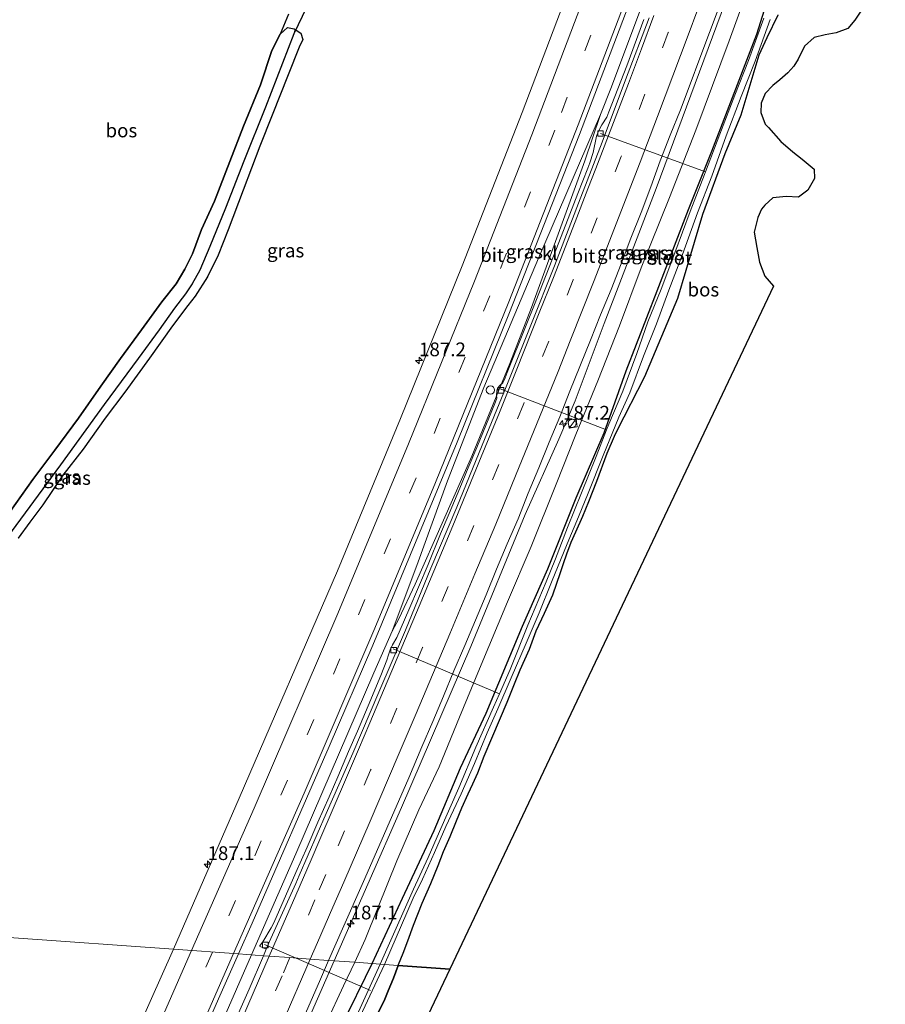
# Model space of a CAD drawing. Units: metres. Extents: x 235458 to 237064, y 562500 to 568750.
# Drawn here: x 236802 to 236960, y 568131 to 568310 of the extents above; entities that cross this region are included whole.
import ezdxf
from ezdxf.enums import TextEntityAlignment as Align

# ---------------------------------------------------------------- set-up
doc = ezdxf.new("R2010")
doc.units = ezdxf.units.M
doc.linetypes.add('VW-3-9_STREEP', pattern=[12, 3, -9])
doc.layers.get('0').update_dxf_attribs({"lineweight": 25})
for name, color, linetype, lineweight in [('B-ME-AL-OVERIG-L-B1', 7, 'Continuous', 18), ('B-ME-AM-KILOMETR-S-B1', 7, 'Continuous', 18), ('B-ME-BV-GELEIDECONSTRUCTIE-GELEIDERAIL-L-B1', 213, 'BV-GELEIDERAIL', 18), ('B-ME-GR-BOS-GV-B6', 10, 'Continuous', 25), ('B-ME-GW-INSTEEKWATERGANG-L-B1', 10, 'Continuous', 25), ('B-ME-GW-KRUINLIJN-L-B1', 93, 'Continuous', 18), ('B-ME-GW-WATERGANG-GREPPEL-L-B1', 10, 'Continuous', 25), ('B-ME-IE-GRASLAND-GV-B6', 93, 'Continuous', 18), ('B-ME-IE-HULPGEOMETRIE-L-B1', 53, 'Continuous', 18), ('B-ME-IE-INRICHTINGSELEMENT-S-B1', 253, 'Continuous', 18), ('B-ME-KG-KADASTRAAL-OPNAMEDTMGRENS-L-B1', 10, 'Continuous', 25), ('B-ME-KW-DUIKER-L-B1', 10, 'Continuous', 25), ('B-ME-OG-WATER-GV-B6', 153, 'Continuous', 18), ('B-ME-VH-VERH_SOORT-BITUMEN-GV-B6', 8, 'IE-TERREINAFSCHEIDING-NATUURLIJK-HOUTWAL', 18), ('B-ME-VH-VERH_SOORT-KLINKERS-GV-B6', 8, 'IE-TERREINAFSCHEIDING-NATUURLIJK-HOUTWAL', 18), ('B-ME-VV-KOLK-S-B1', 8, 'Continuous', 18), ('B-ME-VW-DRIP-S-B1', 8, 'Continuous', 18), ('B-ME-VW-MARKERING-39STREEP-015-L-B1', 255, 'VW-3-9_STREEP', 18), ('B-ME-VW-MARKERING-STREEP-015-L-B1', 7, 'Continuous', 18)]:
    doc.layers.add(name, color=color, linetype=linetype, lineweight=lineweight)
doc.styles.add('NLCS-ISO', font='NLCS-ISO.TTF')
doc.linetypes.add('BV-GELEIDERAIL', pattern='A,10,-3,[108,NLCS.SHX,S=1,R=0,X=0,Y=0],-3', length=16)
doc.linetypes.add('IE-TERREINAFSCHEIDING-NATUURLIJK-HOUTWAL', pattern='A,7,-1.5,[67,NLCS.SHX,S=0.75,R=45,X=0,Y=0],-1.5,7,-1.5,[70,NLCS.SHX,S=0.75,R=0,X=0,Y=0],-1.5', length=20)

# ---------------------------------------------------------------- blocks, each defined once
blk = doc.blocks.new('kast')
blk.add_line((-0.75, -0.75), (0.75, 0.75))
blk.add_lwpolyline([(-0.75, 0.75), (0.75, 0.75), (0.75, -0.75), (-0.75, -0.75)], close=True)
blk = doc.blocks.new('dtb')
blk.add_circle((0, 0), 0.75)
blk = doc.blocks.new('hecto')
for p, q in [((0, 0.625), (-0.625, 0)), ((0, -0.625), (0, 0.625)), ((-0.625, 0), (0.625, 0)), ((0.625, 0), (0, -0.625))]:
    blk.add_line(p, q)
blk = doc.blocks.new('kolk')
blk.add_lwpolyline([(-0.5, -0.5), (0.5, -0.5), (0.5, 0.5), (-0.5, 0.5)], close=True)

msp = doc.modelspace()

# ---------------------------------------------------------------- linework, layer by layer
at = {"layer": 'B-ME-AL-OVERIG-L-B1'}
for p, q in [((236926.868, 568282.512, 3.79), (236907.8, 568289.498, 6.139)), ((236908.914, 568235.607, 3.79), (236889.554, 568243.048, 6.229)), ((236889.411, 568187.623, 3.79), (236870.086, 568195.793, 6.331)), ((236852.468, 568139.561, 5.783), (236846.758, 568142.033, 6.595)), ((236866.009, 568133.697, 3.856), (236852.468, 568139.561, 5.783))]:
    msp.add_line(p, q, dxfattribs=at)
at = {"layer": 'B-ME-BV-GELEIDECONSTRUCTIE-GELEIDERAIL-L-B1'}
for points in [[(236959.5538, 568396.7333, 6.9331), (236951.3092, 568372.0288, 6.9923), (236940.2945, 568340.4798, 7.0682), (236932.0794, 568317.764, 7.1071), (236917.936, 568279.4782, 7.1573), (236908.4319, 568254.9491, 7.156), (236903.1738, 568240.882, 7.1487), (236900.2385, 568233.8929, 7.1799), (236894.0874, 568220.2521, 7.3242), (236884.2185, 568196.2306, 7.3431), (236871.6276, 568166.9202, 7.4064), (236859.4157, 568139.0617, 7.3319)], [(236944.5629, 568395.9997, 6.7745), (236943.4177, 568392.5116, 6.7741), (236929.828, 568352.8777, 6.8739), (236920.6652, 568327.0416, 6.9094), (236909.7755, 568298.0085, 6.9727), (236907.8065, 568292.9698, 6.9797)], [(236907.8065, 568292.9698, 6.9797), (236896.5315, 568266.8168, 7.0704), (236886.6001, 568243.2948, 7.1701), (236880.0041, 568226.3291, 7.2424), (236874.4101, 568210.9739, 7.233), (236869.929, 568199.003, 7.2119)], [(236869.929, 568199.003, 7.2119), (236871.1402, 568201.2476, 7.2056), (236874.0938, 568207.5451, 7.1668), (236884.4006, 568230.807, 7.0624), (236891.3172, 568247.6686, 7.0318), (236895.2395, 568257.8416, 6.9907), (236904.9461, 568284.5026, 6.9949), (236907.8065, 568292.9698, 6.9797)], [(236869.929, 568199.003, 7.2119), (236866.614, 568191.416, 7.2307), (236852.4068, 568158.5033, 7.3538), (236844.372, 568140.141, 7.4226)], [(236844.372, 568140.141, 7.4226), (236833.4402, 568115.1583, 7.5162), (236816.9453, 568078.4955, 7.6448), (236798.7856, 568038.4795, 7.7048), (236779.3539, 567995.2115, 7.7937), (236759.9595, 567952.0379, 7.8722), (236741.6038, 567910.2123, 7.9509), (236728.701, 567880.2676, 8.0097), (236713.2564, 567843.3385, 8.0735), (236701.0053, 567812.9328, 8.1111), (236691.007, 567787.5917, 8.1605)], [(236859.4157, 568139.0617, 7.3319), (236852.2694, 568122.7591, 7.2883), (236839.3679, 568093.8346, 7.2369), (236820.4625, 568051.6742, 7.3497), (236809.8077, 568028.1249, 7.4443), (236801.2918, 568009.53, 7.4897), (236787.612, 567978.9139, 7.5613), (236771.7365, 567943.3138, 7.6319), (236763.622, 567924.6576, 7.6602), (236756.7901, 567909.3994, 7.7084), (236743.4105, 567878.5597, 7.7671), (236731.8744, 567851.2616, 7.8269), (236723.4532, 567830.4937, 7.8322), (236715.0571, 567809.9565, 7.9082), (236705.2933, 567785.2109, 7.965)]]:
    msp.add_polyline3d(points, dxfattribs=at)
at = {"layer": 'B-ME-GR-BOS-GV-B6'}
for points in [[(236851.106, 568311.209, 5.666), (236849.592, 568307.571, 5.627), (236848.059, 568304.607, 5.61), (236846.007, 568298.362, 5.674), (236842.909, 568290.81, 5.679), (236840.402, 568284.394, 5.683), (236837.617, 568277.183, 5.666), (236835.281, 568272.065, 5.64), (236833.674, 568267.648, 5.619), (236832.238, 568264.817, 5.64), (236830.686, 568262.146, 5.666), (236828.05, 568258.918, 5.696), (236824.38, 568253.791, 5.747), (236820.532, 568248.607, 5.726), (236816.979, 568243.539, 5.794), (236812.92, 568237.713, 5.828), (236808.602, 568231.909, 5.879), (236804.609, 568226.569, 5.905), (236800.488, 568220.753, 5.93)], [(236955.128, 568311.735, 3.899), (236954.047, 568310.09, 3.855), (236952.727, 568308.575, 3.823), (236950.63, 568307.779, 3.829), (236948.607, 568307.437, 3.826), (236946.636, 568306.955, 3.83), (236944.899, 568305.396, 3.85), (236943.723, 568303.041, 3.864), (236942.958, 568301.753, 3.853), (236941.85, 568300.52, 3.847), (236940.401, 568299.248, 3.829), (236939.087, 568298.234, 3.816), (236937.704, 568296.785, 3.823), (236937.008, 568295.003, 3.829), (236936.945, 568293.342, 3.828), (236937.717, 568291.213, 3.817), (236938.303, 568290.58, 3.814), (236940.584, 568288.022, 3.806), (236942.771, 568286.148, 3.793), (236944.436, 568284.841, 3.787), (236946.647, 568282.999, 3.793), (236946.674, 568281.323, 3.822), (236945.494, 568279.174, 3.849), (236943.786, 568277.907, 3.849), (236941.54, 568278.027, 3.856), (236939.142, 568277.781, 3.872), (236937.637, 568276.501, 3.886), (236937.05, 568275.74, 3.902), (236936.383, 568274.251, 3.902), (236935.745, 568271.55, 3.902), (236936.21, 568268.782, 3.897), (236936.687, 568266.088, 3.897), (236937.636, 568263.559, 3.888), (236939.216, 568261.726, 3.888), (236880.4032, 568137.5566, 4.8383), (236871.044, 568138.228, 4.969), (236871.112, 568138.406, 4.966), (236871.942, 568140.488, 4.902), (236872.765, 568142.679, 4.851), (236873.782, 568145.574, 4.723), (236875.4, 568149.567, 4.672), (236876.966, 568153.112, 4.638), (236878.29, 568156.392, 4.6), (236879.274, 568158.938, 4.468), (236880.443, 568161.691, 4.421), (236881.603, 568164.506, 4.459), (236882.605, 568166.914, 4.455), (236883.766, 568169.437, 4.459), (236884.615, 568171.225, 4.463), (236885.521, 568173.253, 4.455), (236886.67, 568176.286, 4.378), (236888.065, 568179.538, 4.305), (236889.598, 568183.243, 4.31), (236890.827, 568186.11, 4.348), (236892.15, 568189.434, 4.293), (236893.211, 568191.993, 4.242), (236894.875, 568195.731, 4.25), (236896.109, 568199.05, 4.224), (236897.596, 568202.302, 4.212), (236899.111, 568205.634, 4.165), (236900.502, 568209.648, 4.114), (236901.073, 568211.332, 4.101), (236901.658, 568213.053, 4.088), (236902.47, 568215.202, 4.088), (236903.283, 568217.049, 4.088), (236904.596, 568219.917, 4.011), (236905.69, 568222.605, 3.977), (236907.114, 568226.31, 3.952), (236909.03, 568231.355, 3.969), (236910.365, 568234.487, 3.977), (236910.818, 568235.503, 3.977), (236915.845, 568245.316, 4.03), (236921.827, 568259.544, 4.051), (236926.368, 568274.857, 3.899), (236930.437, 568285.846, 3.88), (236933.384, 568292.902, 3.835), (236936.622, 568303.802, 3.79), (236938.099, 568306.953, 3.78), (236940.085, 568311.109, 4.104)], [(236867.416, 568129.599, 5.052), (236868.577, 568132.122, 5.026), (236869.221, 568133.614, 4.988), (236870.154, 568135.907, 5.005), (236871.044, 568138.228, 4.969), (236880.4032, 568137.5566, 4.8383), (236852.8143, 568079.3093, 5.955)]]:
    msp.add_polyline3d(points, dxfattribs=at)
at = {"layer": 'B-ME-GW-INSTEEKWATERGANG-L-B1'}
for points in [[(236866.288, 568138.569, 4.969), (236871.793, 568150.462, 4.672), (236877.588, 568162.763, 4.421), (236882.363, 568174.169, 4.455), (236887.007, 568184.105, 4.31), (236893.611, 568199.915, 4.224), (236898.223, 568210.368, 4.114), (236903.347, 568223.279, 3.977), (236908.457, 568235.092, 3.977), (236912.43, 568246.367, 4.03), (236918.093, 568260.924, 4.051), (236923.808, 568275.678, 3.899), (236928.041, 568286.305, 3.88), (236930.873, 568293.678, 3.835), (236936.206, 568307.536, 3.78), (236939.674, 568318.619, 4.288)], [(236871.044, 568138.228, 4.969), (236871.112, 568138.406, 4.966), (236871.942, 568140.488, 4.902), (236872.765, 568142.679, 4.851), (236873.782, 568145.574, 4.723), (236875.4, 568149.567, 4.672), (236876.966, 568153.112, 4.638), (236878.29, 568156.392, 4.6), (236879.274, 568158.938, 4.468), (236880.443, 568161.691, 4.421), (236881.603, 568164.506, 4.459), (236882.605, 568166.914, 4.455), (236883.766, 568169.437, 4.459), (236884.615, 568171.225, 4.463), (236885.521, 568173.253, 4.455), (236886.67, 568176.286, 4.378), (236888.065, 568179.538, 4.305), (236889.598, 568183.243, 4.31), (236890.827, 568186.11, 4.348), (236892.15, 568189.434, 4.293), (236893.211, 568191.993, 4.242), (236894.875, 568195.731, 4.25), (236896.109, 568199.05, 4.224), (236897.596, 568202.302, 4.212), (236899.111, 568205.634, 4.165), (236900.502, 568209.648, 4.114), (236901.073, 568211.332, 4.101), (236901.658, 568213.053, 4.088), (236902.47, 568215.202, 4.088), (236903.283, 568217.049, 4.088), (236904.596, 568219.917, 4.011), (236905.69, 568222.605, 3.977), (236907.114, 568226.31, 3.952), (236909.03, 568231.355, 3.969), (236910.365, 568234.487, 3.977), (236910.818, 568235.503, 3.977), (236915.845, 568245.316, 4.03), (236921.827, 568259.544, 4.051), (236926.368, 568274.857, 3.899), (236930.437, 568285.846, 3.88), (236933.384, 568292.902, 3.835), (236936.622, 568303.802, 3.79), (236938.099, 568306.953, 3.78), (236940.085, 568311.109, 4.104)], [(236849.592, 568307.571, 5.627), (236850.887, 568308.754, 5.61), (236852.092, 568308.541, 5.61), (236852.309, 568308.403, 5.602), (236853.303, 568307.77, 5.564), (236853.696, 568306.596, 5.401), (236853.042, 568305.229, 5.354), (236851.032, 568300.154, 5.389), (236848.127, 568292.808, 5.376), (236845.888, 568287.2, 5.431), (236842.836, 568279.218, 5.448), (236840.101, 568272.001, 5.41), (236838.298, 568267.395, 5.372), (236836.343, 568263.462, 5.312), (236834.099, 568259.945, 5.303), (236832.803, 568258.213, 5.354), (236830.012, 568254.505, 5.389), (236825.83, 568248.632, 5.393), (236821.334, 568242.472, 5.359), (236817.752, 568237.725, 5.359), (236813.752, 568232.107, 5.359), (236810.098, 568227.349, 5.346), (236806.453, 568221.957, 5.363), (236804.077, 568218.82, 5.261), (236801.94, 568215.923, 5.231)], [(236800.488, 568220.753, 5.93), (236804.609, 568226.569, 5.905), (236808.602, 568231.909, 5.879), (236812.92, 568237.713, 5.828), (236816.979, 568243.539, 5.794), (236820.532, 568248.607, 5.726), (236824.38, 568253.791, 5.747), (236828.05, 568258.918, 5.696), (236830.686, 568262.146, 5.666), (236832.238, 568264.817, 5.64), (236833.674, 568267.648, 5.619), (236835.281, 568272.065, 5.64), (236837.617, 568277.183, 5.666), (236840.402, 568284.394, 5.683), (236842.909, 568290.81, 5.679), (236846.007, 568298.362, 5.674), (236848.059, 568304.607, 5.61), (236849.592, 568307.571, 5.627)], [(236805.4, 568012.139, 6.476), (236816.281, 568034.896, 6.328), (236822.41, 568048.393, 6.253), (236828.27, 568060.59, 6.127), (236830.579, 568063.251, 5.772), (236834.305, 568071.024, 5.632), (236837.076, 568076.471, 5.593), (236839.944, 568082.954, 5.529), (236843.172, 568089.34, 5.457), (236846.163, 568095.955, 5.444), (236849.481, 568102.804, 5.376), (236852.558, 568109.074, 5.248), (236855.759, 568116.308, 5.244), (236859.134, 568123.545, 5.15), (236861.88, 568129.575, 5.047), (236865.111, 568136.099, 4.983), (236866.288, 568138.569, 4.969)], [(236871.044, 568138.228, 4.969), (236870.154, 568135.907, 5.005), (236869.221, 568133.614, 4.988), (236868.577, 568132.122, 5.026), (236867.416, 568129.599, 5.052)]]:
    msp.add_polyline3d(points, dxfattribs=at)
at = {"layer": 'B-ME-GW-KRUINLIJN-L-B1'}
for points in [[(236863.117, 568138.797, 6.134), (236865.052, 568142.926, 6.109), (236867.371, 568148.804, 6.152), (236870.809, 568157.223, 6.216), (236874.771, 568166.506, 6.233), (236878.497, 568174.311, 6.195), (236882.198, 568183.357, 6.169), (236885.82, 568192.185, 6.216), (236890.882, 568204.364, 6.203), (236895.212, 568214.416, 6.173), (236899.752, 568225.763, 6.092), (236903.298, 568234.772, 6.058), (236907.298, 568244.547, 6.032), (236911.242, 568254.515, 6.032), (236915.179, 568265.07, 6.003), (236920.331, 568277.886, 6.05), (236925.132, 568290.105, 6.041), (236931.149, 568306.356, 6.032), (236937.017, 568322.415, 6.011)], [(236805.4, 568012.139, 6.476), (236806.674, 568015.738, 6.502), (236809.771, 568022.765, 6.514), (236811.885, 568027.955, 6.502), (236812.494, 568029.359, 6.519), (236814.274, 568033.557, 6.493), (236817.57, 568040.265, 6.502), (236820.745, 568047.113, 6.48), (236823.912, 568053.959, 6.446), (236826.898, 568060.555, 6.442), (236829.685, 568067.036, 6.395), (236832.913, 568073.992, 6.361), (236836.045, 568080.283, 6.28), (236839.503, 568087.172, 6.216), (236842.529, 568093.729, 6.22), (236845.966, 568100.981, 6.22), (236849.219, 568108.102, 6.195), (236852.105, 568114.316, 6.156), (236855.344, 568121.651, 6.131), (236858.003, 568127.869, 6.177), (236861.11, 568134.515, 6.16), (236863.117, 568138.797, 6.134)]]:
    msp.add_polyline3d(points, dxfattribs=at)
at = {"layer": 'B-ME-GW-WATERGANG-GREPPEL-L-B1'}
msp.add_polyline3d([(236852.062, 568307.613, 4.621), (236849.984, 568302.27, 4.651), (236846.922, 568294.313, 4.596), (236842.957, 568284.454, 4.591), (236839.63, 568275.902, 4.596), (236836.819, 568268.926, 4.596), (236834.952, 568264.638, 4.596), (236833.57, 568262.15, 4.57), (236832.368, 568260.354, 4.553), (236830.403, 568257.745, 4.553), (236827.568, 568253.829, 4.549), (236823.745, 568248.597, 4.553), (236817.61, 568240.217, 4.625), (236809.684, 568229.245, 4.664), (236799.197, 568215.034, 4.655)], dxfattribs=at)
at = {"layer": 'B-ME-IE-GRASLAND-GV-B6'}
for points in [[(236904.144, 568321.3294, 6.1175), (236893.5682, 568293.335, 6.1936), (236882.661, 568265.4467, 6.2426), (236871.4704, 568237.6564, 6.2959), (236859.9719, 568209.9794, 6.3554), (236842.1557, 568168.6623, 6.4565), (236830.184, 568141.1595, 6.4738), (236772.067, 568145.328, 5.578)], [(236937.017, 568322.415, 6.011), (236931.149, 568306.356, 6.032), (236925.132, 568290.105, 6.041), (236920.331, 568277.886, 6.05), (236915.179, 568265.07, 6.003), (236911.242, 568254.515, 6.032), (236907.298, 568244.547, 6.032), (236903.298, 568234.772, 6.058), (236899.752, 568225.763, 6.092), (236895.212, 568214.416, 6.173), (236890.882, 568204.364, 6.203), (236885.82, 568192.185, 6.216), (236882.198, 568183.357, 6.169), (236878.497, 568174.311, 6.195), (236874.771, 568166.506, 6.233), (236870.809, 568157.223, 6.216), (236867.371, 568148.804, 6.152), (236865.052, 568142.926, 6.109), (236863.117, 568138.797, 6.134), (236858.376, 568139.136, 6.511), (236860.876, 568144.913, 6.524), (236864.96, 568154.042, 6.56), (236868.973, 568163.202, 6.603), (236872.963, 568172.371, 6.612), (236875.331, 568177.999, 6.607), (236877.297, 568182.596, 6.612), (236879.272, 568187.192, 6.59), (236881.162, 568191.821, 6.6), (236883.126, 568196.42, 6.588), (236885.083, 568201.021, 6.563), (236887.008, 568205.636, 6.559), (236888.888, 568210.27, 6.542), (236890.844, 568214.871, 6.538), (236892.826, 568219.463, 6.513), (236894.634, 568224.126, 6.516), (236896.584, 568228.73, 6.501), (236898.473, 568233.359, 6.491), (236900.389, 568237.978, 6.459), (236902.243, 568242.622, 6.478), (236905.962, 568251.904, 6.467), (236907.82, 568256.547, 6.462), (236909.743, 568261.163, 6.394), (236911.532, 568265.832, 6.401), (236913.337, 568270.496, 6.404), (236915.168, 568275.15, 6.376), (236916.96, 568279.819, 6.398), (236918.639, 568284.53, 6.432), (236920.483, 568289.178, 6.389), (236922.305, 568293.835, 6.354), (236924.11, 568298.498, 6.334), (236925.821, 568303.196, 6.35), (236927.605, 568307.868, 6.345), (236929.358, 568312.55, 6.311)], [(236866.288, 568138.569, 4.969), (236863.117, 568138.797, 6.134), (236865.052, 568142.926, 6.109), (236867.371, 568148.804, 6.152), (236870.809, 568157.223, 6.216), (236874.771, 568166.506, 6.233), (236878.497, 568174.311, 6.195), (236882.198, 568183.357, 6.169), (236885.82, 568192.185, 6.216), (236890.882, 568204.364, 6.203), (236895.212, 568214.416, 6.173), (236899.752, 568225.763, 6.092), (236903.298, 568234.772, 6.058), (236907.298, 568244.547, 6.032), (236911.242, 568254.515, 6.032), (236915.179, 568265.07, 6.003), (236920.331, 568277.886, 6.05), (236925.132, 568290.105, 6.041), (236931.149, 568306.356, 6.032), (236937.017, 568322.415, 6.011)], [(236939.674, 568318.619, 4.288), (236936.206, 568307.536, 3.78), (236930.873, 568293.678, 3.835), (236928.041, 568286.305, 3.88), (236923.808, 568275.678, 3.899), (236918.093, 568260.924, 4.051), (236912.43, 568246.367, 4.03), (236908.457, 568235.092, 3.977), (236903.347, 568223.279, 3.977), (236898.223, 568210.368, 4.114), (236893.611, 568199.915, 4.224), (236887.007, 568184.105, 4.31), (236882.363, 568174.169, 4.455), (236877.588, 568162.763, 4.421), (236871.793, 568150.462, 4.672), (236866.288, 568138.569, 4.969)], [(236866.288, 568138.569, 4.969), (236871.793, 568150.462, 4.672), (236877.588, 568162.763, 4.421), (236882.363, 568174.169, 4.455), (236887.007, 568184.105, 4.31), (236893.611, 568199.915, 4.224), (236898.223, 568210.368, 4.114), (236903.347, 568223.279, 3.977), (236908.457, 568235.092, 3.977), (236912.43, 568246.367, 4.03), (236918.093, 568260.924, 4.051), (236923.808, 568275.678, 3.899), (236928.041, 568286.305, 3.88), (236930.873, 568293.678, 3.835), (236936.206, 568307.536, 3.78), (236939.674, 568318.619, 4.288)], [(236915.691, 568310.254, 6.125), (236912.552, 568301.82, 6.143), (236909.339, 568293.413, 6.175), (236908.951, 568292.492, 6.185), (236908.037, 568291.049, 6.151), (236907.402, 568289.929, 6.137), (236907.064, 568289.001, 6.125), (236906.47, 568286.06, 6.183), (236905.842, 568284.157, 6.198), (236905.488, 568283.221, 6.189), (236903.669, 568278.563, 6.206), (236901.464, 568272.982, 6.231), (236899.67, 568268.316, 6.229), (236896.023, 568259.006, 6.263), (236894.187, 568254.354, 6.277), (236890.802, 568246.015, 6.276), (236890.478, 568245.068, 6.285), (236890.049, 568244.18, 6.277), (236889.538, 568243.764, 6.273), (236889.091, 568243.217, 6.274), (236888.932, 568242.663, 6.286), (236888.907, 568241.911, 6.274), (236888.939, 568241.387, 6.285), (236888.707, 568240.721, 6.298), (236885.301, 568232.391, 6.33), (236883.76, 568228.7, 6.346), (236882.243, 568224.999, 6.335), (236880.317, 568220.385, 6.352), (236878.715, 568216.719, 6.36), (236876.457, 568211.16, 6.371), (236872.957, 568202.868, 6.406), (236870.757, 568197.846, 6.367), (236870, 568196.534, 6.358), (236869.571, 568195.629, 6.352), (236869.239, 568194.706, 6.359), (236868.987, 568193.737, 6.381), (236867.883, 568190.95, 6.421), (236865.567, 568185.415, 6.432), (236863.616, 568180.811, 6.45), (236861.99, 568177.156, 6.475), (236860.065, 568172.541, 6.495), (236858.466, 568168.874, 6.537), (236856.436, 568164.305, 6.531), (236854.476, 568159.705, 6.567), (236852.45, 568155.134, 6.618), (236848.424, 568145.981, 6.625), (236847.967, 568145.095, 6.621), (236846.413, 568142.533, 6.641), (236845.833, 568141.718, 6.606), (236847.041, 568141.178, 6.597), (236846.528, 568139.986, 6.599), (236842.0109, 568140.3108, 6.7766), (236844.4801, 568145.9167, 6.7623), (236858.4992, 568178.0499, 6.6731), (236866.4202, 568196.454, 6.6455), (236881.7449, 568233.3979, 6.5724), (236891.1364, 568256.6214, 6.5244), (236903.9531, 568289.3013, 6.4536), (236914.6109, 568317.4421, 6.4116)], [(236801.94, 568215.923, 5.231), (236804.077, 568218.82, 5.261), (236806.453, 568221.957, 5.363), (236810.098, 568227.349, 5.346), (236813.752, 568232.107, 5.359), (236817.752, 568237.725, 5.359), (236821.334, 568242.472, 5.359), (236825.83, 568248.632, 5.393), (236830.012, 568254.505, 5.389), (236832.803, 568258.213, 5.354), (236834.099, 568259.945, 5.303), (236836.343, 568263.462, 5.312), (236838.298, 568267.395, 5.372), (236840.101, 568272.001, 5.41), (236842.836, 568279.218, 5.448), (236845.888, 568287.2, 5.431), (236848.127, 568292.808, 5.376), (236851.032, 568300.154, 5.389), (236853.042, 568305.229, 5.354), (236853.696, 568306.596, 5.401), (236853.303, 568307.77, 5.564), (236852.309, 568308.403, 5.602), (236852.092, 568308.541, 5.61), (236850.887, 568308.754, 5.61), (236849.592, 568307.571, 5.627), (236851.106, 568311.209, 5.666)], [(236937.474, 568310.452, 3.79), (236934.67, 568302.779, 3.79), (236932.224, 568296.474, 3.79), (236929.506, 568289.384, 3.79), (236926.868, 568282.512, 3.79), (236926.69, 568282.046, 3.79), (236924.064, 568275.303, 3.79), (236921.283, 568267.832, 3.79), (236918.801, 568261.198, 3.79), (236916.413, 568255.235, 3.79), (236914.378, 568249.475, 3.79), (236911.868, 568242.64, 3.79), (236909.312, 568236.622, 3.79), (236908.914, 568235.607, 3.79), (236907.012, 568230.756, 3.79), (236904.357, 568224.169, 3.79), (236901.8, 568217.882, 3.79), (236899.607, 568212.15, 3.79), (236897.896, 568207.977, 3.79), (236894.589, 568200.076, 3.79), (236891.366, 568192.024, 3.79), (236889.411, 568187.623, 3.79), (236888.339, 568185.208, 3.79), (236885.12, 568177.903, 3.79), (236882.031, 568170.55, 3.79), (236878.555, 568162.569, 3.79), (236876.465, 568157.882, 3.79), (236873.793, 568152.073, 3.79), (236867.735, 568138.465, 3.79), (236866.288, 568138.569, 4.969)], [(236940.085, 568311.109, 4.104), (236938.099, 568306.953, 3.78), (236936.622, 568303.802, 3.79), (236933.384, 568292.902, 3.835), (236930.437, 568285.846, 3.88), (236926.368, 568274.857, 3.899), (236921.827, 568259.544, 4.051), (236915.845, 568245.316, 4.03), (236910.818, 568235.503, 3.977), (236910.365, 568234.487, 3.977), (236909.03, 568231.355, 3.969), (236907.114, 568226.31, 3.952), (236905.69, 568222.605, 3.977), (236904.596, 568219.917, 4.011), (236903.283, 568217.049, 4.088), (236902.47, 568215.202, 4.088), (236901.658, 568213.053, 4.088), (236901.073, 568211.332, 4.101), (236900.502, 568209.648, 4.114), (236899.111, 568205.634, 4.165), (236897.596, 568202.302, 4.212), (236896.109, 568199.05, 4.224), (236894.875, 568195.731, 4.25), (236893.211, 568191.993, 4.242), (236892.15, 568189.434, 4.293), (236890.827, 568186.11, 4.348), (236889.598, 568183.243, 4.31), (236888.065, 568179.538, 4.305), (236886.67, 568176.286, 4.378), (236885.521, 568173.253, 4.455), (236884.615, 568171.225, 4.463), (236883.766, 568169.437, 4.459), (236882.605, 568166.914, 4.455), (236881.603, 568164.506, 4.459), (236880.443, 568161.691, 4.421), (236879.274, 568158.938, 4.468), (236878.29, 568156.392, 4.6), (236876.966, 568153.112, 4.638), (236875.4, 568149.567, 4.672), (236873.782, 568145.574, 4.723), (236872.765, 568142.679, 4.851), (236871.942, 568140.488, 4.902), (236871.112, 568138.406, 4.966), (236871.044, 568138.228, 4.969), (236868.54, 568138.408, 3.79)], [(236800.488, 568220.753, 5.93), (236804.609, 568226.569, 5.905), (236808.602, 568231.909, 5.879), (236812.92, 568237.713, 5.828), (236816.979, 568243.539, 5.794), (236820.532, 568248.607, 5.726), (236824.38, 568253.791, 5.747), (236828.05, 568258.918, 5.696), (236830.686, 568262.146, 5.666), (236832.238, 568264.817, 5.64), (236833.674, 568267.648, 5.619), (236835.281, 568272.065, 5.64), (236837.617, 568277.183, 5.666), (236840.402, 568284.394, 5.683), (236842.909, 568290.81, 5.679), (236846.007, 568298.362, 5.674), (236848.059, 568304.607, 5.61), (236849.592, 568307.571, 5.627), (236850.887, 568308.754, 5.61), (236852.092, 568308.541, 5.61), (236852.309, 568308.403, 5.602), (236852.062, 568307.613, 4.621), (236849.984, 568302.27, 4.651), (236846.922, 568294.313, 4.596), (236842.957, 568284.454, 4.591), (236839.63, 568275.902, 4.596), (236836.819, 568268.926, 4.596), (236834.952, 568264.638, 4.596), (236833.57, 568262.15, 4.57), (236832.368, 568260.354, 4.553), (236830.403, 568257.745, 4.553), (236827.568, 568253.829, 4.549), (236823.745, 568248.597, 4.553), (236817.61, 568240.217, 4.625), (236809.684, 568229.245, 4.664), (236799.197, 568215.034, 4.655)], [(236868.54, 568138.408, 3.79), (236873.776, 568150.431, 3.79), (236875.431, 568153.9, 3.79), (236877.614, 568158.781, 3.79), (236879.681, 568163.474, 3.79), (236882.478, 568169.452, 3.79), (236884.909, 568174.965, 3.79), (236887.191, 568180.506, 3.79), (236889.139, 568184.867, 3.79), (236891.544, 568190.499, 3.79), (236894.285, 568196.812, 3.79), (236896.644, 568202.366, 3.79), (236898.888, 568207.92, 3.79), (236901.748, 568214.899, 3.79), (236903.802, 568219.82, 3.79), (236905.525, 568224.114, 3.79), (236908.265, 568230.966, 3.79), (236911.145, 568237.924, 3.79), (236913.118, 568242.327, 3.79), (236915.625, 568249.032, 3.79), (236917.958, 568254.913, 3.79), (236920.218, 568261.008, 3.79), (236922.72, 568267.527, 3.79), (236925.418, 568275.066, 3.79), (236928.051, 568281.734, 3.79), (236930.65, 568289.107, 3.79), (236933.389, 568296.212, 3.79), (236935.892, 568302.639, 3.79), (236938.647, 568310.244, 3.79)], [(236799.197, 568215.034, 4.655), (236809.684, 568229.245, 4.664), (236817.61, 568240.217, 4.625), (236823.745, 568248.597, 4.553), (236827.568, 568253.829, 4.549), (236830.403, 568257.745, 4.553), (236832.368, 568260.354, 4.553), (236833.57, 568262.15, 4.57), (236834.952, 568264.638, 4.596), (236836.819, 568268.926, 4.596), (236839.63, 568275.902, 4.596), (236842.957, 568284.454, 4.591), (236846.922, 568294.313, 4.596), (236849.984, 568302.27, 4.651), (236852.062, 568307.613, 4.621), (236852.309, 568308.403, 5.602), (236853.303, 568307.77, 5.564), (236853.696, 568306.596, 5.401), (236853.042, 568305.229, 5.354), (236851.032, 568300.154, 5.389), (236848.127, 568292.808, 5.376), (236845.888, 568287.2, 5.431), (236842.836, 568279.218, 5.448), (236840.101, 568272.001, 5.41), (236838.298, 568267.395, 5.372), (236836.343, 568263.462, 5.312), (236834.099, 568259.945, 5.303), (236832.803, 568258.213, 5.354), (236830.012, 568254.505, 5.389), (236825.83, 568248.632, 5.393), (236821.334, 568242.472, 5.359), (236817.752, 568237.725, 5.359), (236813.752, 568232.107, 5.359), (236810.098, 568227.349, 5.346), (236806.453, 568221.957, 5.363), (236804.077, 568218.82, 5.261), (236801.94, 568215.923, 5.231)], [(236773.189, 568118.852, 5.832), (236772.511, 568133.673, 5.704), (236772.15, 568143.272, 5.598), (236772.067, 568145.328, 5.578), (236830.184, 568141.1595, 6.4738), (236815.9607, 568109.2236, 6.5764)], [(236834.3907, 568123.0065, 6.7988), (236838.3777, 568132.1748, 6.7835), (236842.0109, 568140.3108, 6.7766), (236846.528, 568139.986, 6.599), (236843.929, 568133.941, 6.633), (236839.901, 568124.788, 6.68)], [(236775.14, 567953.208, 6.783), (236779.211, 567962.342, 6.72), (236783.231, 567971.498, 6.739), (236787.318, 567980.625, 6.718), (236791.378, 567989.764, 6.72), (236795.462, 567998.892, 6.714), (236799.576, 568008.007, 6.684), (236803.688, 568017.122, 6.658), (236807.813, 568026.232, 6.621), (236811.918, 568035.35, 6.627), (236816.095, 568044.437, 6.583), (236820.166, 568053.571, 6.569), (236824.362, 568062.649, 6.528), (236828.363, 568071.814, 6.557), (236832.512, 568080.912, 6.513), (236836.66, 568090.012, 6.496), (236840.708, 568099.156, 6.482), (236844.804, 568108.279, 6.44), (236848.849, 568117.424, 6.473), (236852.879, 568126.577, 6.488), (236856.904, 568135.736, 6.503), (236858.376, 568139.136, 6.511), (236863.117, 568138.797, 6.134)], [(236866.288, 568138.569, 4.969), (236867.735, 568138.465, 3.79), (236859.196, 568119.657, 3.856), (236856.938, 568114.882, 3.927), (236856.873, 568114.448, 3.928), (236850.365, 568099.692, 4.174), (236841.155, 568080.651, 4.352), (236832.286, 568061.867, 4.561), (236825.427, 568047.093, 4.766), (236816.87, 568029.507, 5.067), (236806.145, 568006.623, 5.21), (236794.786, 567981.932, 5.21), (236786.369, 567963.539, 5.405), (236783.186, 567956.571, 5.405)], [(236858.003, 568127.869, 6.177), (236861.11, 568134.515, 6.16), (236863.117, 568138.797, 6.134), (236866.288, 568138.569, 4.969)], [(236863.117, 568138.797, 6.134), (236861.11, 568134.515, 6.16), (236858.003, 568127.869, 6.177)], [(236866.288, 568138.569, 4.969), (236865.111, 568136.099, 4.983), (236861.88, 568129.575, 5.047)], [(236861.88, 568129.575, 5.047), (236865.111, 568136.099, 4.983), (236866.288, 568138.569, 4.969)], [(236859.675, 568119.495, 3.856), (236868.54, 568138.408, 3.79), (236871.044, 568138.228, 4.969), (236870.154, 568135.907, 5.005), (236869.221, 568133.614, 4.988), (236868.577, 568132.122, 5.026), (236867.416, 568129.599, 5.052)]]:
    msp.add_polyline3d(points, dxfattribs=at)
at = {"layer": 'B-ME-IE-HULPGEOMETRIE-L-B1'}
msp.add_line((236852.309, 568308.403, 5.602), (236852.062, 568307.613, 4.621), dxfattribs=at)
msp.add_polyline3d([(236880.4032, 568137.5566, 4.8383), (236871.044, 568138.228, 4.969), (236868.54, 568138.408, 3.79), (236867.735, 568138.465, 3.79), (236866.288, 568138.569, 4.969), (236863.117, 568138.797, 6.134), (236858.376, 568139.136, 6.511), (236855.056, 568139.375, 6.61), (236851.297, 568139.645, 6.625), (236847.602, 568139.91, 6.654), (236846.528, 568139.986, 6.599), (236842.0109, 568140.3108, 6.7766), (236830.184, 568141.1595, 6.4738), (236772.067, 568145.328, 5.578), (236770.793, 568145.42, 4.899), (236768.551, 568145.58, 5.865), (236738.6601, 568147.7248, 5.7422)], dxfattribs=at)
at = {"layer": 'B-ME-KG-KADASTRAAL-OPNAMEDTMGRENS-L-B1'}
msp.add_polyline3d([(236955.128, 568311.735, 3.899), (236954.047, 568310.09, 3.855), (236952.727, 568308.575, 3.823), (236950.63, 568307.779, 3.829), (236948.607, 568307.437, 3.826), (236946.636, 568306.955, 3.83), (236944.899, 568305.396, 3.85), (236943.723, 568303.041, 3.864), (236942.958, 568301.753, 3.853), (236941.85, 568300.52, 3.847), (236940.401, 568299.248, 3.829), (236939.087, 568298.234, 3.816), (236937.704, 568296.785, 3.823), (236937.008, 568295.003, 3.829), (236936.945, 568293.342, 3.828), (236937.717, 568291.213, 3.817), (236938.303, 568290.58, 3.814), (236940.584, 568288.022, 3.806), (236942.771, 568286.148, 3.793), (236944.436, 568284.841, 3.787), (236946.647, 568282.999, 3.793), (236946.674, 568281.323, 3.822), (236945.494, 568279.174, 3.849), (236943.786, 568277.907, 3.849), (236941.54, 568278.027, 3.856), (236939.142, 568277.781, 3.872), (236937.637, 568276.501, 3.886), (236937.05, 568275.74, 3.902), (236936.383, 568274.251, 3.902), (236935.745, 568271.55, 3.902), (236936.21, 568268.782, 3.897), (236936.687, 568266.088, 3.897), (236937.636, 568263.559, 3.888), (236939.216, 568261.726, 3.888), (236880.4032, 568137.5566, 4.8383), (236852.8143, 568079.3093, 5.955)], dxfattribs=at)
msp.add_polyline3d([(236955.128, 568311.735, 3.899), (236954.047, 568310.09, 3.855), (236952.727, 568308.575, 3.823), (236950.63, 568307.779, 3.829), (236948.607, 568307.437, 3.826), (236946.636, 568306.955, 3.83), (236944.899, 568305.396, 3.85), (236943.723, 568303.041, 3.864), (236942.958, 568301.753, 3.853), (236941.85, 568300.52, 3.847), (236940.401, 568299.248, 3.829), (236939.087, 568298.234, 3.816), (236937.704, 568296.785, 3.823), (236937.008, 568295.003, 3.829), (236936.945, 568293.342, 3.828), (236937.717, 568291.213, 3.817), (236938.303, 568290.58, 3.814), (236940.584, 568288.022, 3.806), (236942.771, 568286.148, 3.793), (236944.436, 568284.841, 3.787), (236946.647, 568282.999, 3.793), (236946.674, 568281.323, 3.822), (236945.494, 568279.174, 3.849), (236943.786, 568277.907, 3.849), (236941.54, 568278.027, 3.856), (236939.142, 568277.781, 3.872), (236937.637, 568276.501, 3.886), (236937.05, 568275.74, 3.902), (236936.383, 568274.251, 3.902), (236935.745, 568271.55, 3.902), (236936.21, 568268.782, 3.897), (236936.687, 568266.088, 3.897), (236937.636, 568263.559, 3.888), (236939.216, 568261.726, 3.888), (236880.4032, 568137.5566, 4.8383), (236852.8143, 568079.3093, 5.955)], dxfattribs=at)
at = {"layer": 'B-ME-KW-DUIKER-L-B1'}
msp.add_line((236854.337, 568312.433, 4.621), (236852.062, 568307.613, 4.621), dxfattribs=at)
at = {"layer": 'B-ME-OG-WATER-GV-B6'}
for points in [[(236868.54, 568138.408, 3.79), (236867.735, 568138.465, 3.79), (236873.793, 568152.073, 3.79), (236876.465, 568157.882, 3.79), (236878.555, 568162.569, 3.79), (236882.031, 568170.55, 3.79), (236885.12, 568177.903, 3.79), (236888.339, 568185.208, 3.79), (236889.411, 568187.623, 3.79), (236891.366, 568192.024, 3.79), (236894.589, 568200.076, 3.79), (236897.896, 568207.977, 3.79), (236899.607, 568212.15, 3.79), (236901.8, 568217.882, 3.79), (236904.357, 568224.169, 3.79), (236907.012, 568230.756, 3.79), (236908.914, 568235.607, 3.79), (236909.312, 568236.622, 3.79), (236911.868, 568242.64, 3.79), (236914.378, 568249.475, 3.79), (236916.413, 568255.235, 3.79), (236918.801, 568261.198, 3.79), (236921.283, 568267.832, 3.79), (236924.064, 568275.303, 3.79), (236926.69, 568282.046, 3.79), (236926.868, 568282.512, 3.79), (236929.506, 568289.384, 3.79), (236932.224, 568296.474, 3.79), (236934.67, 568302.779, 3.79), (236937.474, 568310.452, 3.79)], [(236938.647, 568310.244, 3.79), (236935.892, 568302.639, 3.79), (236933.389, 568296.212, 3.79), (236930.65, 568289.107, 3.79), (236928.051, 568281.734, 3.79), (236925.418, 568275.066, 3.79), (236922.72, 568267.527, 3.79), (236920.218, 568261.008, 3.79), (236917.958, 568254.913, 3.79), (236915.625, 568249.032, 3.79), (236913.118, 568242.327, 3.79), (236911.145, 568237.924, 3.79), (236908.265, 568230.966, 3.79), (236905.525, 568224.114, 3.79), (236903.802, 568219.82, 3.79), (236901.748, 568214.899, 3.79), (236898.888, 568207.92, 3.79), (236896.644, 568202.366, 3.79), (236894.285, 568196.812, 3.79), (236891.544, 568190.499, 3.79), (236889.139, 568184.867, 3.79), (236887.191, 568180.506, 3.79), (236884.909, 568174.965, 3.79), (236882.478, 568169.452, 3.79), (236879.681, 568163.474, 3.79), (236877.614, 568158.781, 3.79), (236875.431, 568153.9, 3.79), (236873.776, 568150.431, 3.79), (236868.54, 568138.408, 3.79)], [(236868.54, 568138.408, 3.79), (236859.675, 568119.495, 3.856), (236857.25, 568114.702, 3.927), (236856.873, 568114.448, 3.928), (236856.938, 568114.882, 3.927), (236859.196, 568119.657, 3.856), (236867.735, 568138.465, 3.79), (236868.54, 568138.408, 3.79)]]:
    msp.add_polyline3d(points, dxfattribs=at)
at = {"layer": 'B-ME-VH-VERH_SOORT-BITUMEN-GV-B6'}
for points in [[(236941.9932, 568395.8742, 6.2473), (236931.4602, 568364.6761, 6.3373), (236923.1769, 568341.0212, 6.3571), (236914.6109, 568317.4421, 6.4116), (236903.9531, 568289.3013, 6.4536), (236891.1364, 568256.6214, 6.5244), (236881.7449, 568233.3979, 6.5724), (236866.4202, 568196.454, 6.6455), (236858.4992, 568178.0499, 6.6731), (236844.4801, 568145.9167, 6.7623), (236842.0109, 568140.3108, 6.7766), (236830.184, 568141.1595, 6.4738), (236842.1557, 568168.6623, 6.4565), (236859.9719, 568209.9794, 6.3554), (236871.4704, 568237.6564, 6.2959), (236882.661, 568265.4467, 6.2426), (236893.5682, 568293.335, 6.1936), (236904.144, 568321.3294, 6.1175), (236912.6793, 568344.7738, 6.0916), (236920.9493, 568368.3045, 6.0192), (236930.0629, 568395.2916, 5.9712), (236941.9932, 568395.8742, 6.2473)], [(236929.358, 568312.55, 6.311), (236927.605, 568307.868, 6.345), (236925.821, 568303.196, 6.35), (236924.11, 568298.498, 6.334), (236922.305, 568293.835, 6.354), (236920.483, 568289.178, 6.389), (236918.639, 568284.53, 6.432), (236916.96, 568279.819, 6.398), (236915.168, 568275.15, 6.376), (236913.337, 568270.496, 6.404), (236911.532, 568265.832, 6.401), (236909.743, 568261.163, 6.394), (236907.82, 568256.547, 6.462), (236905.962, 568251.904, 6.467), (236902.243, 568242.622, 6.478), (236900.389, 568237.978, 6.459), (236898.473, 568233.359, 6.491), (236896.584, 568228.73, 6.501), (236894.634, 568224.126, 6.516), (236892.826, 568219.463, 6.513), (236890.844, 568214.871, 6.538), (236888.888, 568210.27, 6.542), (236887.008, 568205.636, 6.559), (236885.083, 568201.021, 6.563), (236883.126, 568196.42, 6.588), (236881.162, 568191.821, 6.6), (236879.272, 568187.192, 6.59), (236877.297, 568182.596, 6.612), (236875.331, 568177.999, 6.607), (236872.963, 568172.371, 6.612), (236868.973, 568163.202, 6.603), (236864.96, 568154.042, 6.56), (236860.876, 568144.913, 6.524), (236858.376, 568139.136, 6.511), (236855.056, 568139.375, 6.61), (236851.297, 568139.645, 6.625), (236847.602, 568139.91, 6.654), (236846.528, 568139.986, 6.599), (236847.041, 568141.178, 6.597), (236847.877, 568143.124, 6.581), (236852.423, 568153.138, 6.526), (236853.048, 568154.578, 6.522), (236857.944, 568165.86, 6.47), (236862.775, 568176.856, 6.411), (236867.501, 568187.888, 6.371), (236872.331, 568199.218, 6.339), (236876.958, 568210.45, 6.305), (236881.66, 568221.56, 6.27), (236886.296, 568232.847, 6.233), (236890.65, 568243.418, 6.156), (236895.133, 568254.674, 6.169), (236899.448, 568265.455, 6.192), (236903.783, 568276.828, 6.163), (236908.113, 568287.941, 6.048), (236912.342, 568299.238, 6.012), (236916.611, 568310.547, 5.963)], [(236742.213, 567944.9651, 7.0635), (236760.4563, 567986.1482, 6.8567), (236778.9717, 568027.2325, 6.7508), (236797.4988, 568068.209, 6.6068), (236815.9607, 568109.2236, 6.5764), (236830.184, 568141.1595, 6.4738), (236842.0109, 568140.3108, 6.7766), (236838.3777, 568132.1748, 6.7835), (236834.3907, 568123.0065, 6.7988), (236815.9415, 568081.9298, 6.9056), (236797.4151, 568040.8902, 6.9772), (236778.8775, 567999.8846, 7.1087), (236760.5, 567958.8712, 7.1582), (236745.2589, 567924.0887, 7.2012)], [(236839.901, 568124.788, 6.68), (236843.929, 568133.941, 6.633), (236846.528, 568139.986, 6.599), (236847.602, 568139.91, 6.654), (236851.297, 568139.645, 6.625), (236855.056, 568139.375, 6.61), (236858.376, 568139.136, 6.511), (236856.904, 568135.736, 6.503), (236852.879, 568126.577, 6.488)]]:
    msp.add_polyline3d(points, dxfattribs=at)
at = {"layer": 'B-ME-VH-VERH_SOORT-KLINKERS-GV-B6'}
msp.add_polyline3d([(236916.611, 568310.547, 5.963), (236912.342, 568299.238, 6.012), (236908.113, 568287.941, 6.048), (236903.783, 568276.828, 6.163), (236899.448, 568265.455, 6.192), (236895.133, 568254.674, 6.169), (236890.65, 568243.418, 6.156), (236886.296, 568232.847, 6.233), (236881.66, 568221.56, 6.27), (236876.958, 568210.45, 6.305), (236872.331, 568199.218, 6.339), (236867.501, 568187.888, 6.371), (236862.775, 568176.856, 6.411), (236857.944, 568165.86, 6.47), (236853.048, 568154.578, 6.522), (236852.423, 568153.138, 6.526), (236847.877, 568143.124, 6.581), (236847.041, 568141.178, 6.597), (236845.833, 568141.718, 6.606), (236846.413, 568142.533, 6.641), (236847.967, 568145.095, 6.621), (236848.424, 568145.981, 6.625), (236852.45, 568155.134, 6.618), (236854.476, 568159.705, 6.567), (236856.436, 568164.305, 6.531), (236858.466, 568168.874, 6.537), (236860.065, 568172.541, 6.495), (236861.99, 568177.156, 6.475), (236863.616, 568180.811, 6.45), (236865.567, 568185.415, 6.432), (236867.883, 568190.95, 6.421), (236868.987, 568193.737, 6.381), (236869.239, 568194.706, 6.359), (236869.571, 568195.629, 6.352), (236870, 568196.534, 6.358), (236870.757, 568197.846, 6.367), (236872.957, 568202.868, 6.406), (236876.457, 568211.16, 6.371), (236878.715, 568216.719, 6.36), (236880.317, 568220.385, 6.352), (236882.243, 568224.999, 6.335), (236883.76, 568228.7, 6.346), (236885.301, 568232.391, 6.33), (236888.707, 568240.721, 6.298), (236888.939, 568241.387, 6.285), (236888.907, 568241.911, 6.274), (236888.932, 568242.663, 6.286), (236889.091, 568243.217, 6.274), (236889.538, 568243.764, 6.273), (236890.049, 568244.18, 6.277), (236890.478, 568245.068, 6.285), (236890.802, 568246.015, 6.276), (236894.187, 568254.354, 6.277), (236896.023, 568259.006, 6.263), (236899.67, 568268.316, 6.229), (236901.464, 568272.982, 6.231), (236903.669, 568278.563, 6.206), (236905.488, 568283.221, 6.189), (236905.842, 568284.157, 6.198), (236906.47, 568286.06, 6.183), (236907.064, 568289.001, 6.125), (236907.402, 568289.929, 6.137), (236908.037, 568291.049, 6.151), (236908.951, 568292.492, 6.185), (236909.339, 568293.413, 6.175), (236912.552, 568301.82, 6.143), (236915.691, 568310.254, 6.125)], dxfattribs=at)
at = {"layer": 'B-ME-VW-MARKERING-39STREEP-015-L-B1'}
for points in [[(236937.1797, 568395.6392, 6.2019), (236929.5249, 568372.7233, 6.2529), (236920.4138, 568346.5433, 6.307), (236910.2604, 568318.576, 6.3662), (236899.4806, 568290.0928, 6.4202), (236887.6784, 568259.9715, 6.4662), (236874.2634, 568226.8787, 6.5423), (236860.4407, 568193.9529, 6.6191), (236841.4318, 568150.022, 6.7234), (236837.2886, 568140.6497, 6.7422)], [(236951.14, 568396.322, 6.066), (236944.35, 568376.056, 6.103), (236936.492, 568353.306, 6.143), (236928.404, 568330.538, 6.197), (236924.296, 568319.183, 6.225), (236920.106, 568307.863, 6.255), (236915.873, 568296.66, 6.252), (236911.551, 568285.346, 6.293), (236902.83, 568262.902, 6.347), (236893.876, 568240.418, 6.405), (236884.759, 568218.224, 6.452), (236875.454, 568196.036, 6.508), (236866.014, 568173.761, 6.557), (236857.8843, 568154.7542, 6.6293), (236855.887, 568150.151, 6.662), (236851.3478, 568139.6414, 6.6742)], [(236837.2886, 568140.6497, 6.7422), (236821.6484, 568105.2698, 6.8131), (236801.5922, 568060.7625, 6.904), (236781.4547, 568016.2362, 7.0101), (236761.5542, 567971.9952, 7.1174), (236744.7061, 567933.814, 7.2008), (236726.2408, 567891.1087, 7.2941), (236713.0175, 567859.8481, 7.3276), (236699.002, 567825.6686, 7.3909), (236686.9947, 567795.4431, 7.4396), (236684.4112, 567788.6901, 7.4574)], [(236851.3478, 568139.6414, 6.6742), (236849.934, 568136.368, 6.678), (236843.182, 568120.891, 6.73), (236835.897, 568104.48, 6.738), (236828.424, 568087.789, 6.797), (236821.116, 568071.723, 6.842), (236814.202, 568056.466, 6.876), (236806.776, 568039.97, 6.884), (236799.664, 568024.409, 6.931), (236792.216, 568007.795, 6.976), (236785.669, 567993.212, 6.988), (236778.563, 567977.403, 7.029), (236774.224, 567967.72, 7.039), (236767.909, 567953.787, 7.061), (236758.167, 567931.915, 7.111), (236748.447, 567909.759, 7.149), (236738.957, 567887.822, 7.188), (236734.194, 567876.696, 7.206), (236724.839, 567854.435, 7.255), (236715.675, 567832.15, 7.317), (236705.7943, 567807.8403, 7.4831), (236702.126, 567798.5199, 7.5081), (236697.4437, 567786.5186, 7.5232)]]:
    msp.add_polyline3d(points, dxfattribs=at)
at = {"layer": 'B-ME-VW-MARKERING-STREEP-015-L-B1'}
for points in [[(236833.4668, 568140.9239, 6.6449), (236844.8326, 568166.8154, 6.5824), (236860.0684, 568202.2438, 6.5092), (236872.9211, 568233.086, 6.4367), (236884.8899, 568262.6802, 6.3674), (236895.304, 568289.2576, 6.3259), (236906.5381, 568318.8415, 6.2685), (236916.4632, 568346.1229, 6.2147), (236926.2254, 568374.1839, 6.1543), (236933.3273, 568395.451, 6.1106)], [(236941.0745, 568395.8294, 6.297), (236939.9175, 568392.2826, 6.3058), (236930.038, 568363.0411, 6.3652), (236921.2936, 568338.1989, 6.4145), (236911.958, 568312.7149, 6.4601), (236903.7532, 568291.0761, 6.4961), (236891.1473, 568258.8686, 6.5555), (236877.831, 568226.0337, 6.6269), (236866.7599, 568199.568, 6.6933), (236853.9109, 568169.5771, 6.7449), (236841.1075, 568140.3756, 6.8157)], [(236927.256, 568316.927, 6.311), (236923.726, 568307.369, 6.339), (236918.156, 568292.583, 6.367), (236914.991, 568284.301, 6.394), (236911.501, 568275.24, 6.401), (236906.622, 568262.759, 6.428), (236902.281, 568251.776, 6.457), (236900.081, 568246.255, 6.47), (236892.365, 568227.262, 6.518), (236888.75, 568218.493, 6.538), (236884.979, 568209.444, 6.566), (236880.395, 568198.52, 6.586), (236874.291, 568184.066, 6.606), (236871.05, 568176.429, 6.617), (236865.909, 568164.452, 6.633), (236861.1669, 568153.3524, 6.6439), (236859.156, 568148.806, 6.662), (236856.333, 568142.398, 6.681), (236855.0231, 568139.3774, 6.6723)], [(236917.491, 568310.962, 6.15), (236915.217, 568304.872, 6.152), (236912.857, 568298.593, 6.162), (236910.459, 568292.284, 6.187), (236906.963, 568283.158, 6.207), (236905.513, 568279.42, 6.219), (236903.203, 568273.437, 6.24), (236899.232, 568263.348, 6.266), (236896.674, 568256.874, 6.288), (236892.613, 568246.647, 6.318), (236889.415, 568238.744, 6.332), (236886.13, 568230.729, 6.35), (236880.936, 568218.152, 6.377), (236874.82, 568203.555, 6.416), (236865.867, 568182.342, 6.467), (236863.804, 568177.473, 6.491), (236861.616, 568172.377, 6.519), (236856.791, 568161.119, 6.582), (236855.21, 568157.447, 6.598), (236852.41, 568150.987, 6.619), (236847.602, 568139.91, 6.654)], [(236680.8045, 567789.2911, 7.5509), (236685.8434, 567802.3524, 7.5192), (236700.2112, 567838.2047, 7.4653), (236714.7829, 567873.382, 7.395), (236729.9445, 567908.8392, 7.2891), (236746.1757, 567946.1471, 7.1454), (236764.8874, 567988.3211, 6.9942), (236784.999, 568032.861, 6.8805), (236805.122, 568077.3216, 6.7748), (236825.1474, 568121.9723, 6.6906), (236833.4668, 568140.9239, 6.6449)], [(236841.1075, 568140.3756, 6.8157), (236834.9196, 568126.2625, 6.8499), (236819.8496, 568092.5048, 6.9228), (236799.7047, 568047.8676, 7.0213), (236779.5886, 568003.3718, 7.1319), (236760.9044, 567961.6699, 7.202), (236745.4183, 567926.4337, 7.1995), (236728.8387, 567888.0574, 7.2302), (236715.319, 567856.025, 7.2395), (236702.9033, 567825.7591, 7.3009), (236690.6822, 567795.0337, 7.3457), (236688.0207, 567788.0887, 7.3637)], [(236847.602, 568139.91, 6.654), (236842.733, 568128.692, 6.714), (236831.109, 568102.405, 6.795), (236822.996, 568084.439, 6.853), (236818.431, 568074.333, 6.877), (236817.268, 568071.818, 6.882), (236804.99, 568044.804, 6.925), (236790.644, 568013.042, 7.017), (236782.652, 567995.26, 7.056), (236778.514, 567986.035, 7.091), (236769.142, 567965.072, 7.147), (236762.371, 567949.945, 7.189)], [(236855.0231, 568139.3774, 6.6723), (236849.877, 568127.511, 6.638), (236842.65, 568111.005, 6.659), (236834.953, 568093.766, 6.665), (236827.164, 568076.515, 6.685), (236819.709, 568060.13, 6.732), (236811.362, 568041.857, 6.776), (236804.033, 568025.529, 6.799), (236796.666, 568009.217, 6.858), (236789.285, 567992.794, 6.887), (236781.713, 567975.985, 6.934), (236777.464, 567966.362, 6.935), (236769.393, 567948.467, 6.97)]]:
    msp.add_polyline3d(points, dxfattribs=at)

# ---------------------------------------------------------------- block references
at = {"layer": 'B-ME-AM-KILOMETR-S-B1'}
for p, rotation in [((236874.813, 568248.218, 6.187), 90), ((236900.985, 568236.694, 7.547), 9), ((236836.376, 568156.614, 6.459), 90), ((236862.3741, 568145.8196, 7.385), 90)]:
    msp.add_blockref('hecto', p, dxfattribs=dict(at, rotation=rotation))
at = {"layer": 'B-ME-IE-INRICHTINGSELEMENT-S-B1', "rotation": 9}
msp.add_blockref('kast', (236902.719, 568236.783, 8.926), dxfattribs=at)
at = {"layer": 'B-ME-VV-KOLK-S-B1', "rotation": 90}
for p in [(236907.8, 568289.498, 6.139), (236889.718, 568242.8, 6.212), (236870.198, 568195.556, 6.322), (236846.871, 568141.936, 6.56)]:
    msp.add_blockref('kolk', p, dxfattribs=at)
at = {"layer": 'B-ME-VW-DRIP-S-B1', "rotation": 9}
for p in [(236887.79, 568242.85, 12.209), (236902.645, 568236.808, 11.982)]:
    msp.add_blockref('dtb', p, dxfattribs=at)

# ---------------------------------------------------------------- texts
at = {"layer": 'B-ME-AM-KILOMETR-S-B1', "ltscale": 0.2, "style": 'NLCS-ISO'}
for s, p in [('187.2', (236874.813, 568248.218, 6.187)), ('187.2', (236900.985, 568236.694, 7.547)), ('187.1', (236836.376, 568156.614, 6.459)), ('187.1', (236862.3741, 568145.8196, 7.385))]:
    msp.add_text(s, height=2.5, dxfattribs=at).set_placement(p, align=Align.BOTTOM_LEFT)
at = {"layer": 'B-ME-GR-BOS-GV-B6', "ltscale": 0.2, "style": 'NLCS-ISO'}
for p in [(236820.7155, 568290.0584), (236926.4848, 568261.1189)]:
    msp.add_text('bos', height=2.5, dxfattribs=at).set_placement(p, align=Align.MIDDLE_CENTER)
at = {"layer": 'B-ME-IE-GRASLAND-GV-B6', "ltscale": 0.2, "style": 'NLCS-ISO'}
for p in [(236850.5734, 568268.2255), (236893.9559, 568268.0255), (236910.5475, 568267.8425), (236914.6365, 568267.8125), (236916.8185, 568267.7895), (236919.509, 568267.7475), (236809.8805, 568227.087), (236811.798, 568226.8655)]:
    msp.add_text('gras', height=2.5, dxfattribs=at).set_placement(p, align=Align.MIDDLE_CENTER)
at = {"layer": 'B-ME-OG-WATER-GV-B6', "ltscale": 0.2, "style": 'NLCS-ISO'}
msp.add_text('sloot', height=2.5, dxfattribs=at).set_placement((236920.4624, 568266.895), align=Align.MIDDLE_CENTER)
at = {"layer": 'B-ME-VH-VERH_SOORT-BITUMEN-GV-B6', "ltscale": 0.2, "style": 'NLCS-ISO'}
for p in [(236888.0871, 568267.399), (236904.6962, 568267.2392)]:
    msp.add_text('bit', height=2.5, dxfattribs=at).set_placement(p, align=Align.MIDDLE_CENTER)
at = {"layer": 'B-ME-VH-VERH_SOORT-KLINKERS-GV-B6', "ltscale": 0.2, "style": 'NLCS-ISO'}
msp.add_text('kl', height=2.5, dxfattribs=at).set_placement((236898.5644, 568267.7267), align=Align.MIDDLE_CENTER)

doc.saveas('drawing.dxf')
